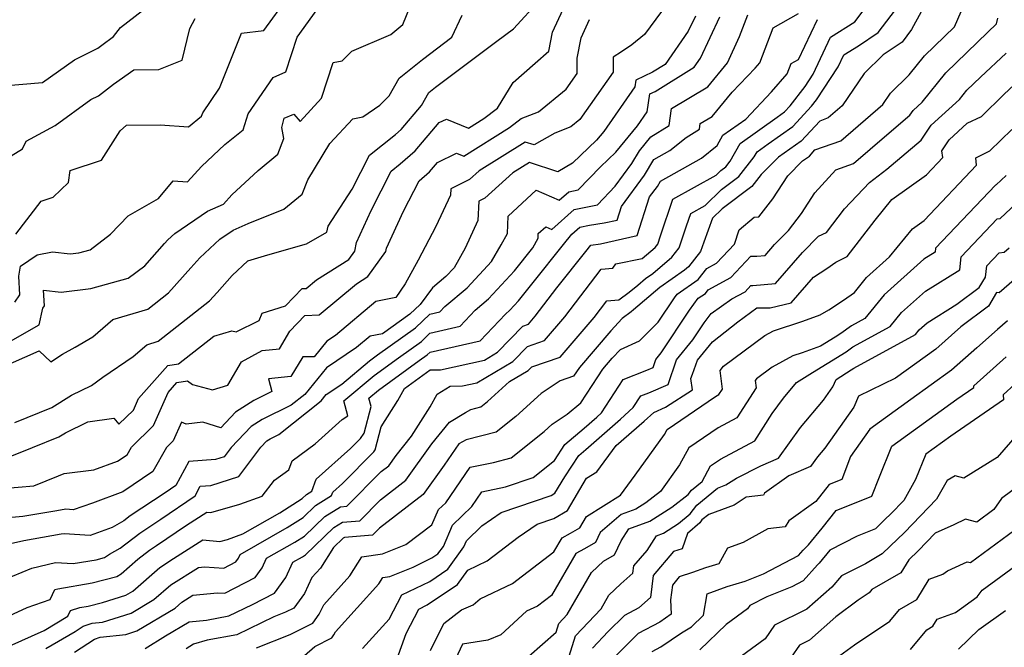
# Model space of a CAD drawing. Extents: x 2007604 to 2015806, y 2839817 to 2846625.
# Drawn here: x 2008206 to 2008406, y 2840306 to 2840433 of the extents above; entities that cross this region are included whole.
import ezdxf

# ---------------------------------------------------------------- set-up
doc = ezdxf.new("R2010")
doc.units = 0

msp = doc.modelspace()

# ---------------------------------------------------------------- linework, layer by layer
at = {"layer": 'Unknown_Line_Type', "color": 0}
for points in [[(2008202.38, 2840343.83, 2150), (2008208.62, 2840346.32, 2150), (2008213.97, 2840348.5, 2150), (2008215.29, 2840349.3, 2150), (2008219.86, 2840351.57, 2150), (2008225.14, 2840352.28, 2150), (2008226.18, 2840351.05, 2150), (2008229.12, 2840353.96, 2150), (2008230.17, 2840356.31, 2150), (2008236.14, 2840362.99, 2150), (2008238.29, 2840363.34, 2150), (2008245.47, 2840369, 2150), (2008249.13, 2840370.1, 2150), (2008250.06, 2840369.88, 2150), (2008254.72, 2840372.16, 2150), (2008255.29, 2840373.68, 2150), (2008260.09, 2840375.17, 2150), (2008263.45, 2840378.68, 2150), (2008264.24, 2840378.71, 2150), (2008266.35, 2840380.47, 2150), (2008272.95, 2840384.6, 2150), (2008274.14, 2840386.27, 2150), (2008274.5, 2840388.06, 2150), (2008277.47, 2840394.58, 2150), (2008281.56, 2840402.6, 2150), (2008283.38, 2840404.05, 2150), (2008286.46, 2840406.74, 2150), (2008291.35, 2840412.46, 2150), (2008292.84, 2840413.17, 2150), (2008297.31, 2840411.35, 2150), (2008300.41, 2840413.3, 2150), (2008303.17, 2840415.41, 2150), (2008306.36, 2840420.61, 2150), (2008310.89, 2840424.53, 2150), (2008313.61, 2840426.99, 2150), (2008314.37, 2840430.84, 2150), (2008319.19, 2840441.34, 2150)], [(2008217.15, 2840304.69, 2166), (2008221.24, 2840307.35, 2166), (2008222.34, 2840307.71, 2166), (2008227.58, 2840308.3, 2166), (2008229.79, 2840308.99, 2166), (2008237.59, 2840313.65, 2166), (2008238.97, 2840314.86, 2166), (2008241.23, 2840316.28, 2166), (2008246.25, 2840316.76, 2166), (2008247.74, 2840316.66, 2166), (2008253.88, 2840319.88, 2166), (2008255.31, 2840321.83, 2166), (2008256.2, 2840323.78, 2166), (2008261.96, 2840327.06, 2166), (2008263.92, 2840328.31, 2166), (2008268.06, 2840332.3, 2166), (2008271.24, 2840334.29, 2166), (2008272.57, 2840334.4, 2166), (2008279.56, 2840341.44, 2166), (2008281.06, 2840342.6, 2166), (2008282.58, 2840344.73, 2166), (2008285.72, 2840348.61, 2166), (2008289.52, 2840354.58, 2166), (2008290.94, 2840357.16, 2166), (2008293.59, 2840358.83, 2166), (2008296.07, 2840358.87, 2166), (2008299, 2840359.52, 2166), (2008306.35, 2840363.87, 2166), (2008309.29, 2840366.91, 2166), (2008312.74, 2840368.08, 2166), (2008316.87, 2840372.91, 2166), (2008324.26, 2840382.6, 2166), (2008326.69, 2840382.83, 2166), (2008327.3, 2840383.71, 2166), (2008332.66, 2840384.8, 2166), (2008335.25, 2840387.04, 2166), (2008335.82, 2840387.75, 2166), (2008336.38, 2840389.42, 2166), (2008338.85, 2840396.85, 2166), (2008347.69, 2840401.78, 2166), (2008348.64, 2840402.7, 2166), (2008349.65, 2840403.47, 2166), (2008350.56, 2840404.63, 2166), (2008352.54, 2840408.2, 2166), (2008360.08, 2840413.59, 2166), (2008361.6, 2840414.66, 2166), (2008362.74, 2840415.9, 2166), (2008365.77, 2840419.81, 2166), (2008367.41, 2840422.29, 2166), (2008370.97, 2840429.82, 2166), (2008375.88, 2840432.96, 2166), (2008382.43, 2840441.62, 2166)], [(2008392.49, 2840440.75, 2170), (2008387.43, 2840431.39, 2170), (2008385.5, 2840428.83, 2170), (2008381.67, 2840426.27, 2170), (2008377.77, 2840422.43, 2170), (2008373.33, 2840415.86, 2170), (2008370.5, 2840413.4, 2170), (2008368.75, 2840412.78, 2170), (2008364.96, 2840408.66, 2170), (2008360.34, 2840405.42, 2170), (2008356.84, 2840401.88, 2170), (2008354.95, 2840399.45, 2170), (2008348.93, 2840394.91, 2170), (2008346.95, 2840392.99, 2170), (2008345.17, 2840388.14, 2170), (2008344.53, 2840386.21, 2170), (2008342.04, 2840383.12, 2170), (2008341.24, 2840382.43, 2170), (2008336.23, 2840378.92, 2170), (2008330.88, 2840374.33, 2170), (2008330.4, 2840373.95, 2170), (2008328.56, 2840372.57, 2170), (2008326.23, 2840370.11, 2170), (2008319.85, 2840362.62, 2170), (2008318.68, 2840360.87, 2170), (2008315.94, 2840359.87, 2170), (2008312.05, 2840357.29, 2170), (2008306.92, 2840352.64, 2170), (2008302.91, 2840349.42, 2170), (2008296.79, 2840347.89, 2170), (2008295.35, 2840347.06, 2170), (2008292.37, 2840342.74, 2170), (2008288.09, 2840336.77, 2170), (2008279.21, 2840329.9, 2170), (2008277.8, 2840328.48, 2170), (2008272.09, 2840328.04, 2170), (2008271.79, 2840327.85, 2170), (2008269.82, 2840325.95, 2170), (2008267.21, 2840321.8, 2170), (2008265.45, 2840319.86, 2170), (2008263.94, 2840316.64, 2170), (2008261.73, 2840313.63, 2170), (2008260.1, 2840312.8, 2170), (2008257.68, 2840311.84, 2170), (2008250.15, 2840308.23, 2170), (2008244.11, 2840307.1, 2170), (2008241.33, 2840306.32, 2170), (2008239.86, 2840305.38, 2170)], [(2008205.01, 2840351.44, 2148), (2008212.52, 2840354.5, 2148), (2008216.55, 2840356.96, 2148), (2008220.61, 2840358.97, 2148), (2008222.88, 2840360.66, 2148), (2008229.08, 2840364.86, 2148), (2008231.85, 2840367.26, 2148), (2008234.18, 2840367.95, 2148), (2008244.59, 2840376.17, 2148), (2008246.14, 2840377.89, 2148), (2008249.21, 2840381.35, 2148), (2008252.4, 2840384.34, 2148), (2008256.46, 2840385.52, 2148), (2008264.32, 2840387.77, 2148), (2008268.48, 2840390.15, 2148), (2008268.73, 2840391.38, 2148), (2008273.62, 2840398.88, 2148), (2008277.17, 2840405.85, 2148), (2008282.43, 2840410.05, 2148), (2008283.57, 2840411.04, 2148), (2008287.72, 2840415.91, 2148), (2008289.25, 2840418.58, 2148), (2008290.56, 2840419.64, 2148), (2008295.48, 2840423.33, 2148), (2008303.09, 2840429.06, 2148), (2008306.44, 2840431.54, 2148), (2008311.81, 2840437.38, 2148)], [(2008205.19, 2840389.72, 2140), (2008210.38, 2840396.48, 2140), (2008212.78, 2840397.25, 2140), (2008215.9, 2840400.29, 2140), (2008216.28, 2840402.73, 2140), (2008222.64, 2840404.81, 2140), (2008226.43, 2840410.8, 2140), (2008227.72, 2840411.95, 2140), (2008234.54, 2840412.01, 2140), (2008240.33, 2840411.62, 2140), (2008243.01, 2840413.76, 2140), (2008243.22, 2840414.43, 2140), (2008246.66, 2840419.47, 2140), (2008251.13, 2840430.68, 2140), (2008255.67, 2840431.18, 2140), (2008260.59, 2840438.06, 2140)], [(2008231.55, 2840305.42, 2168), (2008235.68, 2840307.97, 2168), (2008240.46, 2840310.84, 2168), (2008243.98, 2840311.2, 2168), (2008248.52, 2840312.05, 2168), (2008253.35, 2840314.37, 2168), (2008257.82, 2840316.71, 2168), (2008260.13, 2840319.86, 2168), (2008261.56, 2840322.99, 2168), (2008263.5, 2840324.09, 2168), (2008264.15, 2840324.51, 2168), (2008269.92, 2840330.07, 2168), (2008271.67, 2840331.16, 2168), (2008275.19, 2840331.44, 2168), (2008279.38, 2840335.67, 2168), (2008284.57, 2840339.68, 2168), (2008289.86, 2840347.07, 2168), (2008293.46, 2840351.52, 2168), (2008296.67, 2840353.47, 2168), (2008297.76, 2840354.09, 2168), (2008299.82, 2840354.61, 2168), (2008301.18, 2840355.7, 2168), (2008305.66, 2840359.75, 2168), (2008309.47, 2840362.01, 2168), (2008310.21, 2840362.78, 2168), (2008315.98, 2840364.72, 2168), (2008322.87, 2840372.79, 2168), (2008325.44, 2840376.16, 2168), (2008327.88, 2840376.39, 2168), (2008329.97, 2840377.96, 2168), (2008331.74, 2840379.36, 2168), (2008333.3, 2840380.7, 2168), (2008334.77, 2840381.73, 2168), (2008338.64, 2840385.08, 2168), (2008340.17, 2840386.98, 2168), (2008341.68, 2840391.46, 2168), (2008342.51, 2840393.95, 2168), (2008345.48, 2840395.61, 2168), (2008348.79, 2840398.81, 2168), (2008352.3, 2840401.46, 2168), (2008355.43, 2840405.48, 2168), (2008356.02, 2840406.54, 2168), (2008358.25, 2840408.13, 2168), (2008363.28, 2840411.66, 2168), (2008367.05, 2840415.77, 2168), (2008368.07, 2840417.08, 2168), (2008372.52, 2840423.81, 2168), (2008373.66, 2840426.22, 2168), (2008376.61, 2840428.11, 2168), (2008380.66, 2840430.81, 2168), (2008386.58, 2840438.64, 2168)], [(2008254.19, 2840305.56, 2172), (2008261.02, 2840308.28, 2172), (2008265.61, 2840310.61, 2172), (2008266.93, 2840312.41, 2172), (2008267.84, 2840314.34, 2172), (2008273.14, 2840320.19, 2172), (2008275.58, 2840324.06, 2172), (2008279.83, 2840324.7, 2172), (2008284.56, 2840326.61, 2172), (2008289.87, 2840330.57, 2172), (2008291.21, 2840333.7, 2172), (2008292.66, 2840335.09, 2172), (2008297.61, 2840342.31, 2172), (2008302.35, 2840343.31, 2172), (2008305.99, 2840344.23, 2172), (2008312.67, 2840349.59, 2172), (2008314.35, 2840351.11, 2172), (2008317.37, 2840353.12, 2172), (2008320.16, 2840355.41, 2172), (2008323.59, 2840360.72, 2172), (2008324.64, 2840362.27, 2172), (2008326.54, 2840364.5, 2172), (2008328.24, 2840366.3, 2172), (2008332.09, 2840368.01, 2172), (2008335.91, 2840371.86, 2172), (2008339.2, 2840376.82, 2172), (2008339.73, 2840377.53, 2172), (2008344.01, 2840380.52, 2172), (2008345.79, 2840382.76, 2172), (2008347.77, 2840383.83, 2172), (2008351.42, 2840387.74, 2172), (2008352.35, 2840390.63, 2172), (2008355.43, 2840393.2, 2172), (2008356.37, 2840393.28, 2172), (2008359.18, 2840396.96, 2172), (2008362.25, 2840401.64, 2172), (2008365.27, 2840404.7, 2172), (2008366.65, 2840405.66, 2172), (2008367.77, 2840406.89, 2172), (2008373.06, 2840408.76, 2172), (2008381.6, 2840416.17, 2172), (2008383.15, 2840418.46, 2172), (2008386.96, 2840422.21, 2172), (2008390.07, 2840426.07, 2172), (2008396.14, 2840431.98, 2172), (2008398.86, 2840438.24, 2172)], [(2008336.55, 2840435.06, 2154), (2008333.11, 2840430.4, 2154), (2008330.52, 2840428.27, 2154), (2008328.41, 2840426.84, 2154), (2008326.73, 2840425.76, 2154), (2008326.71, 2840422.69, 2154), (2008319.97, 2840413.09, 2154), (2008318.13, 2840411.58, 2154), (2008314.85, 2840410.32, 2154), (2008310.69, 2840407.9, 2154), (2008308.8, 2840408.51, 2154), (2008299.44, 2840402.63, 2154), (2008297.51, 2840400.88, 2154), (2008293.67, 2840399.01, 2154), (2008293.61, 2840397.69, 2154), (2008290.67, 2840391.29, 2154), (2008287.08, 2840384.46, 2154), (2008284.42, 2840379.63, 2154), (2008282.51, 2840376.83, 2154), (2008278.44, 2840376.03, 2154), (2008270.23, 2840369.16, 2154), (2008268.46, 2840367.96, 2154), (2008265.87, 2840364.81, 2154), (2008263.57, 2840364.79, 2154), (2008261.16, 2840360.77, 2154), (2008256.63, 2840360.31, 2154), (2008257.31, 2840357.75, 2154), (2008253.64, 2840355.93, 2154), (2008249.92, 2840353.5, 2154), (2008246.89, 2840350.35, 2154), (2008243.24, 2840351.5, 2154), (2008239.84, 2840351.05, 2154), (2008238.93, 2840351.46, 2154), (2008237.24, 2840347.68, 2154), (2008235.86, 2840346.32, 2154), (2008233.11, 2840341.42, 2154), (2008226.99, 2840337.32, 2154), (2008220.78, 2840335.03, 2154), (2008216.9, 2840333.66, 2154), (2008215.38, 2840333.75, 2154), (2008213.55, 2840333.43, 2154), (2008206.66, 2840332.26, 2154), (2008200.63, 2840331.78, 2154)], [(2008202.66, 2840419.91, 2136), (2008210.66, 2840420.61, 2136), (2008217.11, 2840425.26, 2136), (2008221.89, 2840427.64, 2136), (2008222.67, 2840428.24, 2136), (2008225.09, 2840429.96, 2136), (2008226.52, 2840431.81, 2136), (2008230.95, 2840435.26, 2136)], [(2008204.14, 2840367.96, 2144), (2008209.97, 2840371.31, 2144), (2008210.69, 2840374.67, 2144), (2008211.03, 2840375.16, 2144), (2008210.86, 2840378.33, 2144), (2008214.43, 2840377.94, 2144), (2008220.49, 2840378.7, 2144), (2008228.09, 2840380.81, 2144), (2008231.42, 2840383.33, 2144), (2008235.46, 2840387.84, 2144), (2008236.12, 2840388.58, 2144), (2008237.53, 2840389.91, 2144), (2008244.2, 2840394.44, 2144), (2008247.44, 2840395.85, 2144), (2008249.15, 2840397.74, 2144), (2008254.5, 2840402.74, 2144), (2008258.52, 2840406.03, 2144), (2008259.75, 2840409.2, 2144), (2008259.33, 2840411.43, 2144), (2008259.82, 2840413.35, 2144), (2008261.79, 2840414.17, 2144), (2008263.08, 2840412.7, 2144), (2008267.37, 2840417.4, 2144), (2008269.76, 2840424.66, 2144), (2008271.62, 2840425, 2144), (2008273.56, 2840426.99, 2144), (2008281.53, 2840430.4, 2144), (2008283.96, 2840432.42, 2144), (2008285.46, 2840436.12, 2144)], [(2008205, 2840375.92, 2142), (2008206.03, 2840377.39, 2142), (2008205.82, 2840381.17, 2142), (2008206.18, 2840383.21, 2142), (2008209.56, 2840385.52, 2142), (2008212.66, 2840386.13, 2142), (2008216.23, 2840385.74, 2142), (2008218.03, 2840385.96, 2142), (2008220.3, 2840386.59, 2142), (2008224.48, 2840389.76, 2142), (2008228.08, 2840393.51, 2142), (2008234.22, 2840397.04, 2142), (2008237.18, 2840400.62, 2142), (2008240.15, 2840400.43, 2142), (2008242.97, 2840403.54, 2142), (2008247.75, 2840408.02, 2142), (2008251.47, 2840410.98, 2142), (2008252.5, 2840414.22, 2142), (2008257.54, 2840421.61, 2142), (2008260.12, 2840422.76, 2142), (2008262.46, 2840429.88, 2142), (2008266.5, 2840435.51, 2142)], [(2008200.13, 2840310.41, 2160), (2008207.49, 2840313.79, 2160), (2008212.21, 2840315.43, 2160), (2008213.16, 2840317.4, 2160), (2008213.77, 2840317.59, 2160), (2008220.74, 2840318.76, 2160), (2008225.72, 2840320.06, 2160), (2008226.64, 2840320.65, 2160), (2008230, 2840323.6, 2160), (2008232.38, 2840325.45, 2160), (2008233.82, 2840326.4, 2160), (2008239.94, 2840330.53, 2160), (2008244.04, 2840333.19, 2160), (2008244.91, 2840333.09, 2160), (2008250.76, 2840334.77, 2160), (2008255.33, 2840336.4, 2160), (2008257.86, 2840339.69, 2160), (2008260.77, 2840341.77, 2160), (2008261.4, 2840343.62, 2160), (2008266.13, 2840347.06, 2160), (2008271.59, 2840352.05, 2160), (2008272.72, 2840352.8, 2160), (2008271.91, 2840355.81, 2160), (2008278.08, 2840360.99, 2160), (2008283.04, 2840364.6, 2160), (2008287.71, 2840367.93, 2160), (2008289.44, 2840369.62, 2160), (2008295.57, 2840371, 2160), (2008298.64, 2840374.27, 2160), (2008301.38, 2840376.56, 2160), (2008306.68, 2840382.27, 2160), (2008310.37, 2840386.96, 2160), (2008311.46, 2840388.96, 2160), (2008311.5, 2840389.87, 2160), (2008313, 2840391.27, 2160), (2008314.23, 2840390.73, 2160), (2008318.81, 2840394.77, 2160), (2008323.52, 2840395.72, 2160), (2008327.13, 2840399.53, 2160), (2008330.5, 2840404.11, 2160), (2008332.06, 2840406.73, 2160), (2008334.41, 2840409.59, 2160), (2008338.12, 2840411.88, 2160), (2008338.62, 2840415.35, 2160), (2008345.97, 2840419.71, 2160), (2008350, 2840424.62, 2160), (2008352.43, 2840430, 2160), (2008354.11, 2840434.42, 2160)], [(2008201.77, 2840362.38, 2146), (2008209.96, 2840366.01, 2146), (2008212.35, 2840363.77, 2146), (2008214.72, 2840365.32, 2146), (2008217.27, 2840366.73, 2146), (2008220.88, 2840368.88, 2146), (2008224.95, 2840372.4, 2146), (2008232.09, 2840374.51, 2146), (2008236.25, 2840377.79, 2146), (2008240.8, 2840382.87, 2146), (2008242.66, 2840384.96, 2146), (2008246.71, 2840388.76, 2146), (2008249.41, 2840390.59, 2146), (2008252.48, 2840391.93, 2146), (2008259.76, 2840394.84, 2146), (2008263.49, 2840397.89, 2146), (2008264.64, 2840400.84, 2146), (2008269.11, 2840408.18, 2146), (2008273.74, 2840413.25, 2146), (2008275.79, 2840413.6, 2146), (2008279.28, 2840416.04, 2146), (2008281.15, 2840417.88, 2146), (2008283.22, 2840421.51, 2146), (2008287.93, 2840425.33, 2146), (2008293.94, 2840429.83, 2146), (2008296, 2840434.33, 2146)], [(2008343.45, 2840434.13, 2156), (2008342.02, 2840431.07, 2156), (2008337.29, 2840424.31, 2156), (2008334.7, 2840422.71, 2156), (2008331.35, 2840421.1, 2156), (2008331.16, 2840419.74, 2156), (2008324.85, 2840410.67, 2156), (2008323.35, 2840408.87, 2156), (2008318.46, 2840404.19, 2156), (2008315.5, 2840402.47, 2156), (2008309.71, 2840404.34, 2156), (2008306.33, 2840402.21, 2156), (2008300.65, 2840397.08, 2156), (2008299.39, 2840396.46, 2156), (2008299.21, 2840392.5, 2156), (2008296.65, 2840386.93, 2156), (2008294.36, 2840382.93, 2156), (2008292.71, 2840381.15, 2156), (2008289.97, 2840378.86, 2156), (2008287.44, 2840375.45, 2156), (2008285.38, 2840373.44, 2156), (2008279.83, 2840369.48, 2156), (2008277.27, 2840368.98, 2156), (2008274.54, 2840366.69, 2156), (2008268.41, 2840362.52, 2156), (2008263.98, 2840357.13, 2156), (2008261.25, 2840354.96, 2156), (2008255.29, 2840352.02, 2156), (2008253.11, 2840350.59, 2156), (2008249.03, 2840346.36, 2156), (2008247.62, 2840344.46, 2156), (2008245.81, 2840343.88, 2156), (2008240.37, 2840343.49, 2156), (2008237.77, 2840338.57, 2156), (2008235.6, 2840337.11, 2156), (2008228.48, 2840332.4, 2156), (2008227.19, 2840331.4, 2156), (2008224.77, 2840330.02, 2156), (2008220.32, 2840328.45, 2156), (2008215.04, 2840328.77, 2156), (2008214.45, 2840328.66, 2156), (2008206.82, 2840327.36, 2156), (2008202.28, 2840326.31, 2156)], [(2008202.46, 2840404.6, 2138), (2008206.56, 2840407.12, 2138), (2008207.33, 2840408.7, 2138), (2008213.2, 2840411.89, 2138), (2008220.49, 2840417.14, 2138), (2008222.04, 2840417.91, 2138), (2008225.09, 2840420.27, 2138), (2008229.23, 2840423.21, 2138), (2008234.31, 2840423.25, 2138), (2008239.04, 2840425.19, 2138), (2008240.62, 2840431.58, 2138), (2008241.71, 2840433.66, 2138)], [(2008202.46, 2840337.99, 2152), (2008208.9, 2840338.5, 2152), (2008213.86, 2840340.59, 2152), (2008215.07, 2840341.03, 2152), (2008221.08, 2840341.78, 2152), (2008225.92, 2840343.57, 2152), (2008227.87, 2840344.87, 2152), (2008228.74, 2840346.43, 2152), (2008233.18, 2840350.82, 2152), (2008236.18, 2840357.52, 2152), (2008237.97, 2840359.53, 2152), (2008240.15, 2840359.89, 2152), (2008241.16, 2840359.15, 2152), (2008245.21, 2840358.1, 2152), (2008248.31, 2840359.04, 2152), (2008251.13, 2840363.8, 2152), (2008255.33, 2840366.08, 2152), (2008258.82, 2840366.44, 2152), (2008260.95, 2840370, 2152), (2008264.03, 2840373.22, 2152), (2008266.9, 2840373.35, 2152), (2008274.49, 2840379.65, 2152), (2008276.83, 2840381.12, 2152), (2008280.5, 2840386.23, 2152), (2008280.63, 2840386.9, 2152), (2008284.06, 2840394.4, 2152), (2008287.24, 2840400.58, 2152), (2008289.36, 2840402.43, 2152), (2008290.99, 2840404.34, 2152), (2008294.89, 2840406.21, 2152), (2008296.35, 2840405.62, 2152), (2008305.66, 2840411.48, 2152), (2008308.02, 2840413.29, 2152), (2008311.51, 2840414.63, 2152), (2008317.14, 2840419.26, 2152), (2008319.39, 2840422.46, 2152), (2008319.41, 2840425.56, 2152), (2008320.24, 2840429.72, 2152), (2008321.94, 2840433.45, 2152)], [(2008202.56, 2840319.35, 2158), (2008208.44, 2840321.79, 2158), (2008213.27, 2840322.91, 2158), (2008216.84, 2840322.7, 2158), (2008221.56, 2840323.49, 2158), (2008223.25, 2840323.93, 2158), (2008224.27, 2840324.59, 2158), (2008226.45, 2840325.84, 2158), (2008230.43, 2840328.92, 2158), (2008234.71, 2840331.75, 2158), (2008241.69, 2840336.47, 2158), (2008242.73, 2840338.43, 2158), (2008244.9, 2840338.59, 2158), (2008250.59, 2840340.41, 2158), (2008255.07, 2840346.41, 2158), (2008256.29, 2840347.68, 2158), (2008256.95, 2840348.11, 2158), (2008258.74, 2840349, 2158), (2008267.33, 2840355.83, 2158), (2008268.36, 2840357.09, 2158), (2008271.51, 2840359.23, 2158), (2008277.15, 2840363.96, 2158), (2008278.81, 2840365.17, 2158), (2008286.54, 2840370.68, 2158), (2008289.41, 2840373.49, 2158), (2008291.46, 2840373.95, 2158), (2008292.48, 2840375.04, 2158), (2008297.05, 2840378.85, 2158), (2008302, 2840384.2, 2158), (2008303.95, 2840387.59, 2158), (2008305.21, 2840389.91, 2158), (2008305.34, 2840393.41, 2158), (2008311.07, 2840398.73, 2158), (2008315.77, 2840396.67, 2158), (2008317.68, 2840398.35, 2158), (2008319.64, 2840398.75, 2158), (2008324.12, 2840403.48, 2158), (2008327.24, 2840406.47, 2158), (2008331.67, 2840411.78, 2158), (2008333.68, 2840414.68, 2158), (2008334.2, 2840418.3, 2158), (2008335.27, 2840418.82, 2158), (2008343.21, 2840423.72, 2158), (2008344.49, 2840425.54, 2158), (2008348.44, 2840433.96, 2158)], [(2008203.87, 2840305.88, 2162), (2008210.98, 2840309.08, 2162), (2008215.79, 2840312.02, 2162), (2008216.33, 2840313.14, 2162), (2008218.21, 2840313.75, 2162), (2008219.92, 2840314.04, 2162), (2008222.84, 2840314.8, 2162), (2008227.6, 2840316.28, 2162), (2008228.99, 2840317.12, 2162), (2008234.48, 2840321.94, 2162), (2008237.31, 2840323.72, 2162), (2008243.26, 2840327.57, 2162), (2008246.73, 2840327.18, 2162), (2008248.26, 2840327.62, 2162), (2008251.42, 2840328.74, 2162), (2008258.9, 2840333.01, 2162), (2008263.46, 2840335.92, 2162), (2008264.33, 2840336.75, 2162), (2008265.45, 2840337.45, 2162), (2008266.31, 2840339.86, 2162), (2008273.3, 2840346.13, 2162), (2008275.33, 2840348.17, 2162), (2008276.07, 2840349.27, 2162), (2008277.48, 2840354.71, 2162), (2008277.03, 2840356.36, 2162), (2008279, 2840358.02, 2162), (2008287.28, 2840364.03, 2162), (2008288.87, 2840365.17, 2162), (2008289.47, 2840365.75, 2162), (2008299.68, 2840368.04, 2162), (2008304.8, 2840373.49, 2162), (2008305.72, 2840374.26, 2162), (2008307.5, 2840376.18, 2162), (2008310.44, 2840379.92, 2162), (2008316.62, 2840387.68, 2162), (2008318.29, 2840389.72, 2162), (2008319.94, 2840391.18, 2162), (2008321.92, 2840391.58, 2162), (2008324.87, 2840392.03, 2162), (2008327.51, 2840392.63, 2162), (2008328.42, 2840395.41, 2162), (2008333.11, 2840401.78, 2162), (2008334.98, 2840404.92, 2162), (2008338.27, 2840406.77, 2162), (2008341.55, 2840409.42, 2162), (2008344.26, 2840411.09, 2162), (2008344.43, 2840412.25, 2162), (2008346.88, 2840413.7, 2162), (2008350.97, 2840418.68, 2162), (2008355.6, 2840423.52, 2162), (2008356.55, 2840424.63, 2162), (2008359.25, 2840431.73, 2162), (2008364.46, 2840434.64, 2162)], [(2008211.28, 2840305.41, 2164), (2008217.29, 2840308.91, 2164), (2008218.93, 2840309.97, 2164), (2008220.73, 2840310.57, 2164), (2008222.85, 2840310.81, 2164), (2008228.69, 2840312.64, 2164), (2008233.29, 2840315.38, 2164), (2008236.72, 2840318.4, 2164), (2008242.37, 2840321.94, 2164), (2008243.58, 2840322.06, 2164), (2008247.52, 2840321.78, 2164), (2008249.93, 2840323.04, 2164), (2008250.49, 2840323.81, 2164), (2008250.84, 2840324.57, 2164), (2008260.43, 2840330.03, 2164), (2008263.69, 2840332.11, 2164), (2008266.19, 2840334.52, 2164), (2008269.43, 2840336.55, 2164), (2008269.67, 2840337.23, 2164), (2008271.63, 2840338.99, 2164), (2008278.03, 2840345.42, 2164), (2008278.3, 2840345.83, 2164), (2008279.53, 2840350.57, 2164), (2008282.93, 2840355.91, 2164), (2008284.29, 2840358.37, 2164), (2008289.47, 2840362.13, 2164), (2008291.62, 2840362.16, 2164), (2008300.52, 2840364.13, 2164), (2008303.22, 2840365.72, 2164), (2008308.37, 2840371.05, 2164), (2008309.51, 2840371.44, 2164), (2008310.88, 2840373.04, 2164), (2008315.3, 2840378.84, 2164), (2008321.17, 2840386.22, 2164), (2008322.21, 2840387.5, 2164), (2008324.15, 2840387.79, 2164), (2008331.58, 2840389.48, 2164), (2008334.15, 2840397.32, 2164), (2008335.72, 2840399.45, 2164), (2008336.35, 2840400.51, 2164), (2008344.73, 2840405.21, 2164), (2008347.9, 2840407.77, 2164), (2008349.07, 2840409.87, 2164), (2008353.69, 2840413.17, 2164), (2008358.97, 2840418.69, 2164), (2008362.11, 2840422.36, 2164), (2008362.91, 2840424.46, 2164), (2008364.45, 2840425.32, 2164), (2008368.28, 2840433.42, 2164)], [(2008262.38, 2840302.67, 2174), (2008266.06, 2840305.86, 2174), (2008269.49, 2840307.59, 2174), (2008269.92, 2840308.18, 2174), (2008270.22, 2840308.82, 2174), (2008279.07, 2840318.59, 2174), (2008279.87, 2840319.86, 2174), (2008281.27, 2840320.07, 2174), (2008286.02, 2840321.99, 2174), (2008289.87, 2840323.85, 2174), (2008291.09, 2840324.68, 2174), (2008292.18, 2840326.19, 2174), (2008294.04, 2840330.51, 2174), (2008297.99, 2840334.33, 2174), (2008300.03, 2840337.3, 2174), (2008304.85, 2840338.32, 2174), (2008310.47, 2840340.24, 2174), (2008314.78, 2840343.69, 2174), (2008316.91, 2840346.94, 2174), (2008320.82, 2840350.27, 2174), (2008323.4, 2840352.54, 2174), (2008324.35, 2840353.41, 2174), (2008328.74, 2840360.19, 2174), (2008333.57, 2840362.1, 2174), (2008334.85, 2840362.64, 2174), (2008335.4, 2840364.27, 2174), (2008336.48, 2840365.59, 2174), (2008342.23, 2840374.28, 2174), (2008344.05, 2840376.7, 2174), (2008345.49, 2840377.7, 2174), (2008346.08, 2840378.45, 2174), (2008350.67, 2840380.93, 2174), (2008354.71, 2840385.26, 2174), (2008355.98, 2840385.29, 2174), (2008357.62, 2840385.44, 2174), (2008359.58, 2840387.68, 2174), (2008362.37, 2840390.49, 2174), (2008365.03, 2840393.98, 2174), (2008367.79, 2840398.19, 2174), (2008372, 2840402.84, 2174), (2008375.61, 2840404.12, 2174), (2008382.4, 2840410, 2174), (2008387.11, 2840413.96, 2174), (2008387.74, 2840414.95, 2174), (2008389.56, 2840416.6, 2174), (2008394.39, 2840422.57, 2174), (2008402.92, 2840430.89, 2174), (2008404.73, 2840432.57, 2174), (2008404.96, 2840433.71, 2174)], [(2008275.74, 2840305.4, 2176), (2008281.19, 2840311.41, 2176), (2008283.74, 2840316.33, 2176), (2008289.4, 2840319.06, 2176), (2008293.08, 2840321.56, 2176), (2008296.35, 2840326.14, 2176), (2008296.86, 2840327.32, 2176), (2008300.03, 2840330.38, 2176), (2008303.93, 2840333.09, 2176), (2008314.12, 2840336.57, 2176), (2008314.88, 2840337.02, 2176), (2008316.87, 2840340.36, 2176), (2008319.72, 2840344.69, 2176), (2008321.15, 2840345.9, 2176), (2008328.22, 2840352.12, 2176), (2008330.82, 2840354.5, 2176), (2008332.33, 2840356.83, 2176), (2008334, 2840357.49, 2176), (2008337.92, 2840359.17, 2176), (2008339.63, 2840364.18, 2176), (2008342.95, 2840368.25, 2176), (2008345.26, 2840371.73, 2176), (2008346.68, 2840373.62, 2176), (2008350.9, 2840376.59, 2176), (2008353.57, 2840378.03, 2176), (2008354.75, 2840379.29, 2176), (2008355.11, 2840379.3, 2176), (2008359.75, 2840379.74, 2176), (2008365.26, 2840386.05, 2176), (2008368.52, 2840389.32, 2176), (2008370.13, 2840390.11, 2176), (2008373.8, 2840394.93, 2176), (2008378.91, 2840400.29, 2176), (2008382.43, 2840402.97, 2176), (2008389.42, 2840408.85, 2176), (2008391.4, 2840411.96, 2176), (2008397.16, 2840417.17, 2176), (2008398.7, 2840419.07, 2176), (2008401.43, 2840421.73, 2176), (2008406.66, 2840426.58, 2176)], [(2008282.69, 2840303.18, 2178), (2008284.62, 2840308.49, 2178), (2008287.19, 2840313.44, 2178), (2008288.92, 2840314.28, 2178), (2008295.06, 2840318.45, 2178), (2008297.16, 2840321.38, 2178), (2008301.12, 2840323.25, 2178), (2008307.43, 2840328.08, 2178), (2008311.28, 2840330.75, 2178), (2008314.64, 2840331.9, 2178), (2008317.42, 2840333.51, 2178), (2008321.33, 2840340.07, 2178), (2008323.38, 2840341.37, 2178), (2008327.37, 2840346.72, 2178), (2008333.04, 2840351.7, 2178), (2008334.99, 2840353.48, 2178), (2008337.36, 2840354.56, 2178), (2008342.87, 2840358.07, 2178), (2008342.54, 2840360.38, 2178), (2008342.9, 2840361.28, 2178), (2008343.86, 2840364.09, 2178), (2008346.93, 2840367.85, 2178), (2008352.12, 2840371.92, 2178), (2008355.97, 2840374.75, 2178), (2008358.64, 2840374.79, 2178), (2008362.95, 2840375.77, 2178), (2008367.52, 2840380.98, 2178), (2008370.17, 2840382.76, 2178), (2008372, 2840384.05, 2178), (2008374.35, 2840385.21, 2178), (2008380.01, 2840392.63, 2178), (2008383.45, 2840396.81, 2178), (2008390.5, 2840401.86, 2178), (2008393.78, 2840405.33, 2178), (2008393.62, 2840406.69, 2178), (2008395.07, 2840408.97, 2178), (2008398.78, 2840412.32, 2178), (2008401.65, 2840413.71, 2178), (2008406.22, 2840418.2, 2178), (2008409.49, 2840421.23, 2178)], [(2008289.6, 2840305.03, 2180), (2008292.26, 2840310.53, 2180), (2008295.85, 2840313.31, 2180), (2008298.28, 2840314.31, 2180), (2008299.64, 2840315.54, 2180), (2008306.24, 2840318.66, 2180), (2008314.66, 2840325.09, 2180), (2008316.33, 2840327.98, 2180), (2008318.04, 2840328.9, 2180), (2008319.96, 2840330, 2180), (2008321.3, 2840332.26, 2180), (2008328.19, 2840336.63, 2180), (2008331.22, 2840340.69, 2180), (2008337.18, 2840349.01, 2180), (2008337.7, 2840349.99, 2180), (2008347.57, 2840356.74, 2180), (2008348.25, 2840357.1, 2180), (2008348.94, 2840358.18, 2180), (2008348.49, 2840362.02, 2180), (2008349.15, 2840362.92, 2180), (2008357.61, 2840369.15, 2180), (2008359.33, 2840370.11, 2180), (2008365.34, 2840372.02, 2180), (2008368.86, 2840373.33, 2180), (2008370.62, 2840374.32, 2180), (2008373.59, 2840376.31, 2180), (2008375.8, 2840377.87, 2180), (2008378.27, 2840380.94, 2180), (2008382.97, 2840385.15, 2180), (2008387.65, 2840390.84, 2180), (2008390.01, 2840392.54, 2180), (2008400.68, 2840403.82, 2180), (2008400.5, 2840405.31, 2180), (2008403.39, 2840406.7, 2180), (2008407.85, 2840411.08, 2180)], [(2008406.69, 2840401.66, 2182), (2008404.68, 2840399.77, 2182), (2008404.49, 2840399.75, 2182), (2008392.34, 2840386.93, 2182), (2008392.25, 2840386.07, 2182), (2008389.93, 2840384.63, 2182), (2008381.84, 2840377.39, 2182), (2008377.96, 2840372.56, 2182), (2008375.22, 2840371.07, 2182), (2008373.06, 2840369.54, 2182), (2008371.87, 2840368.8, 2182), (2008368.91, 2840366.99, 2182), (2008365.18, 2840365.6, 2182), (2008363.28, 2840364.99, 2182), (2008359.08, 2840362.65, 2182), (2008355.89, 2840360.3, 2182), (2008355.64, 2840359.96, 2182), (2008355.81, 2840358.51, 2182), (2008351.91, 2840352.4, 2182), (2008348.06, 2840350.36, 2182), (2008342.1, 2840346.29, 2182), (2008340.25, 2840342.82, 2182), (2008336.34, 2840337.35, 2182), (2008333.39, 2840335.05, 2182), (2008331.36, 2840333.78, 2182), (2008328.39, 2840332.67, 2182), (2008324.09, 2840329.05, 2182), (2008323.14, 2840326.97, 2182), (2008320.92, 2840325.74, 2182), (2008319.14, 2840324.79, 2182), (2008314.2, 2840316.24, 2182), (2008311.36, 2840314.06, 2182), (2008309.13, 2840313.01, 2182), (2008303.86, 2840308.23, 2182), (2008301.22, 2840307.14, 2182), (2008296.06, 2840306.3, 2182), (2008292.3, 2840298.15, 2182)], [(2008309.58, 2840303.85, 2184), (2008315.11, 2840308.78, 2184), (2008315.65, 2840310.49, 2184), (2008317.35, 2840312.31, 2184), (2008322.33, 2840320.89, 2184), (2008324.75, 2840323.2, 2184), (2008327.03, 2840324.46, 2184), (2008328.34, 2840327.32, 2184), (2008329.89, 2840329.75, 2184), (2008334.17, 2840331.35, 2184), (2008338.66, 2840334.17, 2184), (2008342.02, 2840336.79, 2184), (2008342.67, 2840337.66, 2184), (2008344.81, 2840339.41, 2184), (2008346.51, 2840342.58, 2184), (2008348.56, 2840343.99, 2184), (2008355.57, 2840347.7, 2184), (2008359.1, 2840353.24, 2184), (2008361.35, 2840356.35, 2184), (2008364.02, 2840359.53, 2184), (2008367.29, 2840361.61, 2184), (2008370.26, 2840363.43, 2184), (2008374.1, 2840365.83, 2184), (2008375.46, 2840366.79, 2184), (2008383.09, 2840370.94, 2184), (2008385.41, 2840373.83, 2184), (2008390.26, 2840378.17, 2184), (2008397.26, 2840382.52, 2184), (2008397.54, 2840385.12, 2184), (2008404.88, 2840392.86, 2184), (2008405.49, 2840392.92, 2184), (2008408.74, 2840395.99, 2184)], [(2008317.44, 2840302.79, 2186), (2008319.09, 2840307.97, 2186), (2008324.26, 2840313.51, 2186), (2008325.87, 2840316.29, 2186), (2008328.28, 2840318.58, 2186), (2008330.75, 2840320.76, 2186), (2008330.93, 2840322.23, 2186), (2008333.62, 2840325.38, 2186), (2008335.53, 2840328.37, 2186), (2008336.98, 2840328.91, 2186), (2008340.04, 2840330.84, 2186), (2008342.4, 2840332.84, 2186), (2008343.73, 2840334.62, 2186), (2008347.97, 2840338.09, 2186), (2008349.64, 2840338.71, 2186), (2008351.82, 2840340.11, 2186), (2008356.76, 2840342.63, 2186), (2008360.36, 2840344.18, 2186), (2008364.83, 2840350.38, 2186), (2008369.53, 2840355.96, 2186), (2008371.43, 2840358.65, 2186), (2008372.07, 2840360.2, 2186), (2008375.15, 2840362.12, 2186), (2008375.7, 2840362.51, 2186), (2008388.21, 2840369.32, 2186), (2008388.98, 2840370.28, 2186), (2008390.59, 2840371.72, 2186), (2008396.67, 2840375.49, 2186), (2008401.22, 2840378.88, 2186), (2008402.49, 2840380.99, 2186), (2008402.74, 2840383.3, 2186), (2008405.27, 2840385.97, 2186), (2008406.3, 2840386.06, 2186), (2008407.3, 2840387, 2186)], [(2008408.29, 2840380.44, 2188), (2008405.25, 2840377.82, 2188), (2008404.75, 2840377.86, 2188), (2008403.08, 2840375.08, 2188), (2008397.44, 2840370.88, 2188), (2008392.36, 2840366.35, 2188), (2008384.2, 2840360.43, 2188), (2008376.62, 2840356.8, 2188), (2008375.67, 2840354.54, 2188), (2008369.79, 2840346.17, 2188), (2008368.31, 2840344.42, 2188), (2008366.9, 2840342.46, 2188), (2008362.5, 2840340.56, 2188), (2008357.53, 2840337.01, 2188), (2008357.31, 2840336.62, 2188), (2008353.82, 2840336.21, 2188), (2008351.37, 2840334.63, 2188), (2008346.19, 2840332.73, 2188), (2008344.79, 2840331.58, 2188), (2008344.35, 2840330.99, 2188), (2008341.84, 2840328.86, 2188), (2008340.79, 2840325.73, 2188), (2008338.99, 2840325.14, 2188), (2008334.86, 2840320.28, 2188), (2008334.31, 2840315.81, 2188), (2008331.92, 2840313.71, 2188), (2008329.03, 2840312.16, 2188), (2008325.73, 2840308.89, 2188), (2008322.52, 2840305.46, 2188)], [(2008406.95, 2840372.1, 2190), (2008404.9, 2840370.38, 2190), (2008400.69, 2840366.62, 2190), (2008395.56, 2840362.04, 2190), (2008387.32, 2840356.07, 2190), (2008378.98, 2840350.05, 2190), (2008375.04, 2840344.48, 2190), (2008373.22, 2840339.84, 2190), (2008370.67, 2840338.8, 2190), (2008367.97, 2840335.35, 2190), (2008362.49, 2840331.42, 2190), (2008361.75, 2840330.17, 2190), (2008358.22, 2840329.76, 2190), (2008353.21, 2840326.98, 2190), (2008349.99, 2840325.84, 2190), (2008348.24, 2840322.65, 2190), (2008345.5, 2840321.83, 2190), (2008342.87, 2840320.86, 2190), (2008340.18, 2840319.98, 2190), (2008338.79, 2840318.34, 2190), (2008338.42, 2840315.35, 2190), (2008338.56, 2840312.42, 2190), (2008336.19, 2840310.8, 2190), (2008331.84, 2840308.47, 2190), (2008327.12, 2840303.8, 2190)], [(2008334.64, 2840304.78, 2192), (2008336.42, 2840305.74, 2192), (2008340.66, 2840308.63, 2192), (2008342.65, 2840309.82, 2192), (2008345.14, 2840312.24, 2192), (2008345.84, 2840316.56, 2192), (2008349.9, 2840318.05, 2192), (2008353.56, 2840319.14, 2192), (2008357.3, 2840320.65, 2192), (2008364.43, 2840324.36, 2192), (2008365.41, 2840325.46, 2192), (2008366.44, 2840326.51, 2192), (2008369.28, 2840329.91, 2192), (2008372.08, 2840333.5, 2192), (2008379.35, 2840336.46, 2192), (2008380.88, 2840340.36, 2192), (2008383.4, 2840346.62, 2192), (2008396.65, 2840356.19, 2192), (2008400.1, 2840358.56, 2192), (2008400.08, 2840358.91, 2192), (2008406.68, 2840364.8, 2192)], [(2008408.46, 2840359.23, 2194), (2008406.05, 2840357.08, 2194), (2008406.12, 2840356.01, 2194), (2008395.41, 2840348.63, 2194), (2008390.32, 2840344.95, 2194), (2008388.27, 2840339.85, 2194), (2008385.84, 2840335.56, 2194), (2008383.2, 2840332.82, 2194), (2008382, 2840331.68, 2194), (2008380.07, 2840329.8, 2194), (2008376.38, 2840328.3, 2194), (2008370.8, 2840325.41, 2194), (2008368.62, 2840322.78, 2194), (2008368.29, 2840322.45, 2194), (2008365.38, 2840319.17, 2194), (2008363.07, 2840317.97, 2194), (2008358, 2840315.93, 2194), (2008354.51, 2840314.19, 2194), (2008354.06, 2840313.53, 2194), (2008349.72, 2840310.34, 2194), (2008344.39, 2840305.15, 2194)], [(2008411.14, 2840351.56, 2196), (2008404.88, 2840344.32, 2196), (2008398.07, 2840340.12, 2196), (2008396.29, 2840340.55, 2196), (2008394.65, 2840339.6, 2196), (2008392.5, 2840335.79, 2196), (2008386, 2840329.05, 2196), (2008383.05, 2840326.25, 2196), (2008381.43, 2840324.67, 2196), (2008378.09, 2840322.67, 2196), (2008373.21, 2840320.19, 2196), (2008371.19, 2840317.94, 2196), (2008366.13, 2840313.42, 2196), (2008359.56, 2840310.15, 2196), (2008357.66, 2840307.39, 2196), (2008350.09, 2840301.8, 2196)], [(2008409.68, 2840338.86, 2198), (2008405.74, 2840335.94, 2198), (2008404.2, 2840333.71, 2198), (2008400.74, 2840331.16, 2198), (2008398.38, 2840331.75, 2198), (2008396.02, 2840330.58, 2198), (2008392.26, 2840328.88, 2198), (2008388.8, 2840325.28, 2198), (2008386.87, 2840323.44, 2198), (2008385.25, 2840320.81, 2198), (2008379.37, 2840317.46, 2198), (2008378.78, 2840316.73, 2198), (2008376.55, 2840315.26, 2198), (2008372, 2840311.89, 2198), (2008366.68, 2840307.14, 2198), (2008364.62, 2840306.11, 2198), (2008361.27, 2840301.24, 2198)], [(2008371.34, 2840302.91, 2200), (2008375.8, 2840306.19, 2200), (2008383.01, 2840310.98, 2200), (2008384.95, 2840313.35, 2200), (2008388.51, 2840315.38, 2200), (2008391.05, 2840319.52, 2200), (2008393.83, 2840320.56, 2200), (2008394.73, 2840321.24, 2200), (2008398.03, 2840322.73, 2200), (2008398.74, 2840323.09, 2200), (2008399.45, 2840322.91, 2200), (2008408.48, 2840329.57, 2200)], [(2008387.25, 2840305.23, 2202), (2008390.53, 2840309.24, 2202), (2008391.76, 2840309.94, 2202), (2008392.65, 2840311.38, 2202), (2008396.39, 2840312.77, 2202), (2008400.77, 2840315.91, 2202), (2008401.8, 2840317.28, 2202), (2008410.41, 2840323.63, 2202)], [(2008396.98, 2840305.28, 2204), (2008401.14, 2840309.29, 2204), (2008406.55, 2840313.16, 2204)]]:
    msp.add_polyline3d(points, dxfattribs=at)

doc.saveas('drawing.dxf')
